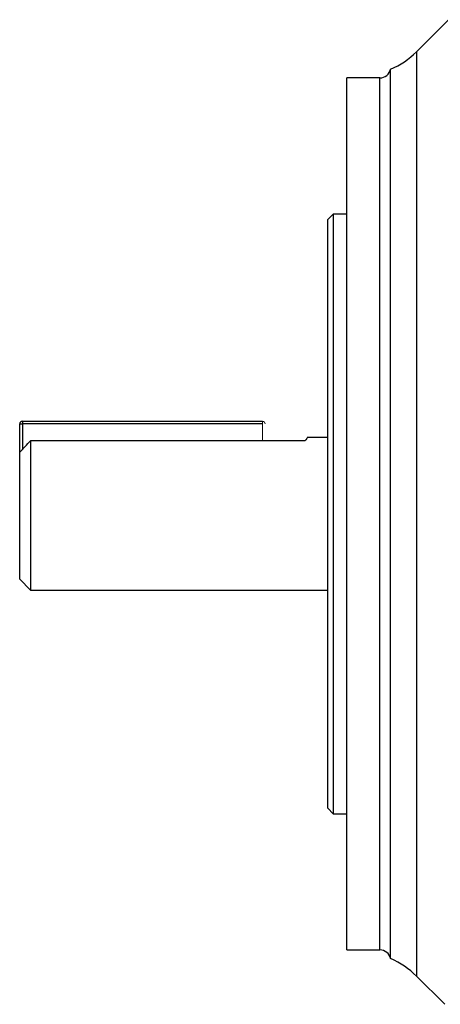
# Model space of a CAD drawing. Units: millimetres. Extents: x -1097 to 676, y -676 to 676.
# Drawn here: x -676 to -599, y -90 to 91 of the extents above; entities that cross this region are included whole.
import ezdxf

# ---------------------------------------------------------------- set-up
doc = ezdxf.new("R2010")
doc.units = ezdxf.units.MM

msp = doc.modelspace()

# ---------------------------------------------------------------- linework, layer by layer
at = {"color": 7, "linetype": 'Continuous', "lineweight": 25}
for p, q in [((-597.67, 90.68), (-603.54, 84.81)), ((-603.54, 84.81), (-603.54, -84.81)), ((-608.3, -81.6), (-608.3, 81.6)), ((-610.26, 80), (-616.3, 80)), ((-616.3, 0), (-616.3, 80)), ((-610.26, -80), (-610.26, 80)), ((-618.8, 55), (-619.8, 54)), ((-616.3, 55), (-618.8, 55)), ((-618.8, 55), (-618.8, -55)), ((-619.8, -54), (-619.8, 54)), ((-676.3, 11.31), (-676.3, 16.5)), ((-676.3, 16.5), (-675.8, 16.5)), ((-675.8, 17), (-631.8, 17)), ((-675.8, 17), (-675.8, 16.5)), ((-631.8, 16.5), (-675.8, 16.5)), ((-675.8, 16.5), (-675.8, 11.84)), ((-674.3, 13.42), (-674.3, -14)), ((-624, 13.42), (-674.3, 13.42)), ((-619.8, 14), (-623.58, 14)), ((-676.3, -12), (-676.3, 11.31)), ((-616.3, -80), (-616.3, 0)), ((-676.3, -12), (-674.3, -14)), ((-674.3, -14), (-619.8, -14)), ((-619.8, -54), (-618.8, -55)), ((-618.8, -55), (-616.3, -55)), ((-616.3, -80), (-610.26, -80)), ((-603.54, -84.81), (-598.37, -89.98))]:
    msp.add_line(p, q, dxfattribs=at)
at = {"color": 144, "linetype": 'Continuous', "lineweight": 18}
for p in [(-631.8, 17), (-631.8, 13.42)]:
    msp.add_line(p, (-631.8, 16.5), dxfattribs=at)
at = {"color": 7, "linetype": 'Continuous', "lineweight": 25}
for centre, radius, start, end in [((-614.15, 95.41), 15, 292.957, 315), ((-610.26, 82), 2, 270, 348.512), ((-675.8, 16.5), 0.5, 90, 180), ((-610.26, -82), 2, 11.488, 90), ((-614.15, -95.41), 15, 45, 67.043)]:
    msp.add_arc(centre, radius, start, end, dxfattribs=at)
at = {"color": 144, "linetype": 'Continuous', "lineweight": 18}
msp.add_arc((-631.8, 16.5), 0.5, 0, 90, dxfattribs=at)
at = {"color": 7, "linetype": 'Continuous', "lineweight": 25}
msp.add_open_spline([(-676.3, 11.31), (-675.64, 12.02), (-674.97, 12.72), (-674.3, 13.42)], degree=3, dxfattribs=at)
msp.add_open_spline([(-623.58, 13.96), (-623.62, 13.91), (-623.65, 13.84), (-623.95, 13.48), (-624, 13.42)], degree=3, knots=[0, 0, 0, 0, 0.829374, 1, 1, 1, 1], dxfattribs=at)

doc.saveas('drawing.dxf')
